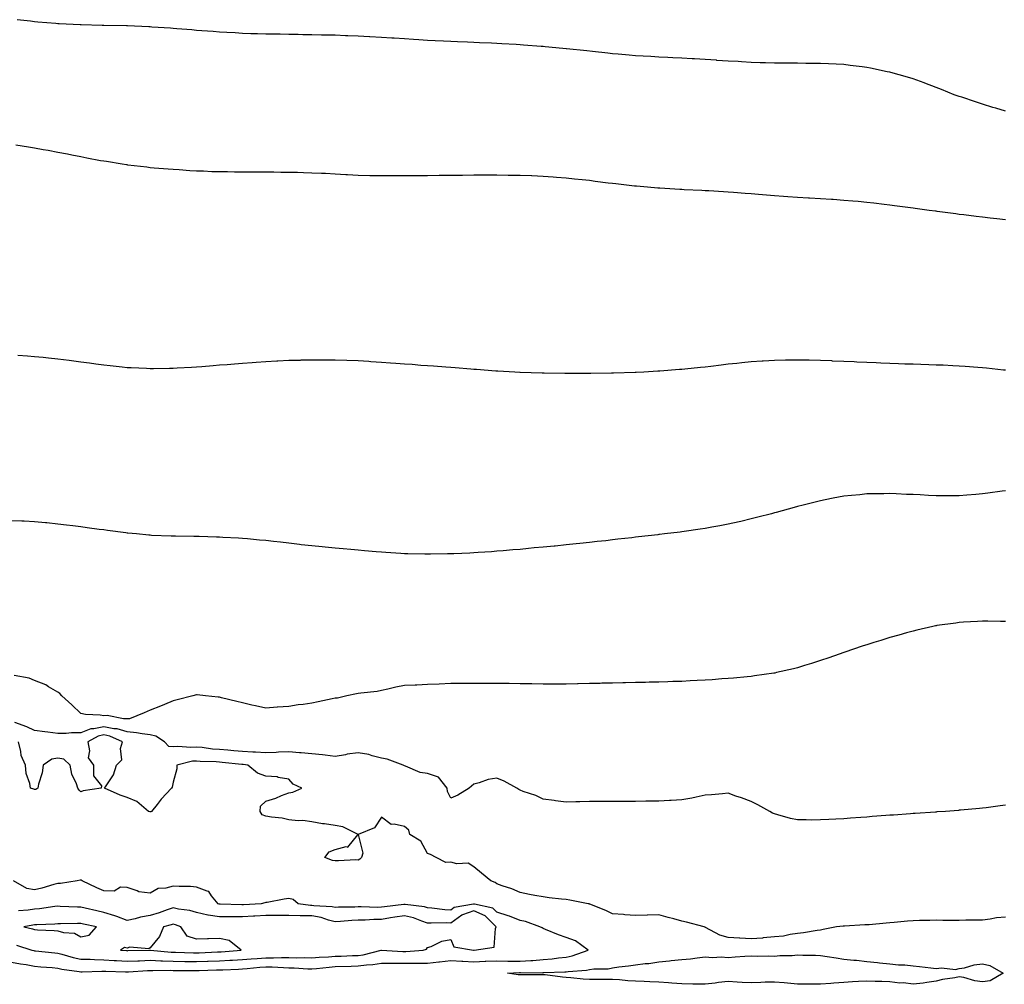
# Model space of a CAD drawing. Units: inches. Extents: x 1000163 to 1002803, y 7239818 to 7242458.
# Drawn here: x 1000532 to 1000958, y 7240327 to 7240744 of the extents above; entities that cross this region are included whole.
import ezdxf

# ---------------------------------------------------------------- set-up
doc = ezdxf.new("R2010")
doc.units = ezdxf.units.IN
doc.header["$MEASUREMENT"] = 0
doc.layers.add('Contour_10007239', color=7, linetype='Continuous', true_color=0xdf1387)

msp = doc.modelspace()

# ---------------------------------------------------------------- linework, layer by layer
at = {"layer": 'Contour_10007239'}
for points in [[(1000958.05, 7240704.78, 3125), (1000953.91, 7240706.06, 3125), (1000952.59, 7240706.46, 3125), (1000948.05, 7240707.91, 3125), (1000945.01, 7240708.88, 3125), (1000939.08, 7240710.89, 3125), (1000938.05, 7240711.24, 3125), (1000937.52, 7240711.39, 3125), (1000935.87, 7240711.92, 3125), (1000930.34, 7240714.21, 3125), (1000928.05, 7240715.14, 3125), (1000923.13, 7240717, 3125), (1000922.89, 7240717.08, 3125), (1000918.05, 7240718.8, 3125), (1000915.67, 7240719.54, 3125), (1000908.4, 7240721.57, 3125), (1000908.05, 7240721.68, 3125), (1000907.84, 7240721.71, 3125), (1000906.89, 7240721.92, 3125), (1000899.6, 7240723.47, 3125), (1000898.05, 7240723.77, 3125), (1000895.96, 7240724.01, 3125), (1000890.78, 7240724.65, 3125), (1000888.05, 7240724.96, 3125), (1000884.85, 7240725.12, 3125), (1000881.44, 7240725.31, 3125), (1000878.05, 7240725.47, 3125), (1000874.48, 7240725.49, 3125), (1000871.63, 7240725.5, 3125), (1000868.05, 7240725.53, 3125), (1000864.42, 7240725.55, 3125), (1000861.7, 7240725.57, 3125), (1000858.05, 7240725.59, 3125), (1000854.24, 7240725.73, 3125), (1000851.94, 7240725.81, 3125), (1000848.05, 7240725.92, 3125), (1000843.79, 7240726.18, 3125), (1000842.4, 7240726.27, 3125), (1000838.05, 7240726.52, 3125), (1000833.15, 7240726.82, 3125), (1000832.96, 7240726.83, 3125), (1000828.05, 7240727.15, 3125), (1000823.55, 7240727.42, 3125), (1000822.49, 7240727.48, 3125), (1000818.05, 7240727.72, 3125), (1000814.07, 7240727.94, 3125), (1000811.94, 7240728.03, 3125), (1000808.05, 7240728.23, 3125), (1000804.56, 7240728.43, 3125), (1000801.34, 7240728.63, 3125), (1000798.05, 7240728.82, 3125), (1000795.2, 7240729.07, 3125), (1000790.51, 7240729.46, 3125), (1000788.05, 7240729.67, 3125), (1000786.04, 7240729.91, 3125), (1000779.37, 7240730.6, 3125), (1000777, 7240730.87, 3125), (1000768.2, 7240731.77, 3125), (1000768.05, 7240731.79, 3125), (1000767.93, 7240731.8, 3125), (1000766.59, 7240731.92, 3125), (1000758.84, 7240732.71, 3125), (1000758.05, 7240732.79, 3125), (1000757.11, 7240732.86, 3125), (1000749.57, 7240733.44, 3125), (1000748.05, 7240733.55, 3125), (1000746.31, 7240733.66, 3125), (1000740.13, 7240734, 3125), (1000738.05, 7240734.11, 3125), (1000735.76, 7240734.21, 3125), (1000730.54, 7240734.41, 3125), (1000728.05, 7240734.52, 3125), (1000725.33, 7240734.64, 3125), (1000720.94, 7240734.81, 3125), (1000718.05, 7240734.93, 3125), (1000714.88, 7240735.09, 3125), (1000711.38, 7240735.25, 3125), (1000708.05, 7240735.46, 3125), (1000704.27, 7240735.7, 3125), (1000701.95, 7240735.82, 3125), (1000698.05, 7240736.06, 3125), (1000693.62, 7240736.35, 3125), (1000692.55, 7240736.42, 3125), (1000688.05, 7240736.72, 3125), (1000683.13, 7240737, 3125), (1000682.96, 7240737.01, 3125), (1000678.05, 7240737.27, 3125), (1000673.57, 7240737.44, 3125), (1000672.48, 7240737.49, 3125), (1000668.05, 7240737.66, 3125), (1000663.87, 7240737.74, 3125), (1000662.2, 7240737.77, 3125), (1000658.05, 7240737.85, 3125), (1000654.05, 7240737.92, 3125), (1000652.03, 7240737.94, 3125), (1000648.05, 7240737.99, 3125), (1000644.21, 7240738.08, 3125), (1000641.89, 7240738.08, 3125), (1000638.05, 7240738.16, 3125), (1000634.44, 7240738.31, 3125), (1000631.62, 7240738.35, 3125), (1000628.05, 7240738.46, 3125), (1000624.8, 7240738.67, 3125), (1000621.17, 7240738.8, 3125), (1000618.05, 7240738.99, 3125), (1000615.37, 7240739.24, 3125), (1000610.43, 7240739.54, 3125), (1000608.05, 7240739.74, 3125), (1000606.08, 7240739.95, 3125), (1000599.54, 7240740.43, 3125), (1000598.05, 7240740.57, 3125), (1000596.81, 7240740.68, 3125), (1000588.77, 7240741.2, 3125), (1000588.05, 7240741.26, 3125), (1000587.42, 7240741.3, 3125), (1000578.29, 7240741.68, 3125), (1000578.05, 7240741.7, 3125), (1000577.84, 7240741.71, 3125), (1000568.07, 7240741.9, 3125), (1000568.03, 7240741.9, 3125), (1000567.22, 7240741.92, 3125), (1000558.26, 7240742.13, 3125), (1000558.05, 7240742.14, 3125), (1000557.82, 7240742.15, 3125), (1000548.74, 7240742.61, 3125), (1000548.05, 7240742.65, 3125), (1000547.24, 7240742.73, 3125), (1000539.5, 7240743.37, 3125), (1000538.05, 7240743.49, 3125), (1000536.25, 7240743.72, 3125), (1000530.54, 7240744.41, 3125)], [(1000958.05, 7240657.77, 3126), (1000954.33, 7240658.2, 3126), (1000951.43, 7240658.54, 3126), (1000948.05, 7240658.93, 3126), (1000945.39, 7240659.26, 3126), (1000940.01, 7240659.96, 3126), (1000938.05, 7240660.2, 3126), (1000936.53, 7240660.4, 3126), (1000928.53, 7240661.44, 3126), (1000928.05, 7240661.5, 3126), (1000927.68, 7240661.55, 3126), (1000925.06, 7240661.92, 3126), (1000918.88, 7240662.75, 3126), (1000918.05, 7240662.86, 3126), (1000916.97, 7240663, 3126), (1000910.03, 7240663.9, 3126), (1000908.05, 7240664.17, 3126), (1000905.5, 7240664.47, 3126), (1000901.12, 7240664.99, 3126), (1000898.05, 7240665.35, 3126), (1000894.28, 7240665.69, 3126), (1000892.02, 7240665.89, 3126), (1000888.05, 7240666.25, 3126), (1000883.42, 7240666.55, 3126), (1000882.73, 7240666.6, 3126), (1000878.05, 7240666.9, 3126), (1000873.31, 7240667.18, 3126), (1000872.76, 7240667.21, 3126), (1000868.05, 7240667.5, 3126), (1000863.92, 7240667.79, 3126), (1000862.06, 7240667.91, 3126), (1000858.05, 7240668.19, 3126), (1000854.61, 7240668.48, 3126), (1000851.22, 7240668.75, 3126), (1000848.05, 7240669.02, 3126), (1000845.36, 7240669.23, 3126), (1000840.35, 7240669.62, 3126), (1000838.05, 7240669.8, 3126), (1000836.06, 7240669.93, 3126), (1000829.66, 7240670.31, 3126), (1000828.05, 7240670.42, 3126), (1000826.61, 7240670.48, 3126), (1000819.1, 7240670.87, 3126), (1000818.05, 7240670.91, 3126), (1000817.1, 7240670.97, 3126), (1000808.49, 7240671.48, 3126), (1000808.05, 7240671.5, 3126), (1000807.66, 7240671.53, 3126), (1000803.16, 7240671.92, 3126), (1000798.46, 7240672.33, 3126), (1000798.05, 7240672.36, 3126), (1000797.55, 7240672.42, 3126), (1000789.48, 7240673.35, 3126), (1000788.05, 7240673.51, 3126), (1000786.22, 7240673.75, 3126), (1000780.57, 7240674.44, 3126), (1000778.05, 7240674.77, 3126), (1000774.85, 7240675.12, 3126), (1000771.59, 7240675.46, 3126), (1000768.05, 7240675.88, 3126), (1000763.77, 7240676.2, 3126), (1000762.42, 7240676.29, 3126), (1000758.05, 7240676.62, 3126), (1000753.18, 7240676.79, 3126), (1000752.93, 7240676.8, 3126), (1000748.05, 7240676.97, 3126), (1000743.16, 7240677.03, 3126), (1000742.93, 7240677.04, 3126), (1000738.05, 7240677.1, 3126), (1000733.24, 7240677.11, 3126), (1000732.86, 7240677.11, 3126), (1000728.05, 7240677.1, 3126), (1000723.2, 7240677.07, 3126), (1000722.9, 7240677.07, 3126), (1000718.05, 7240677.04, 3126), (1000713.11, 7240676.98, 3126), (1000712.99, 7240676.98, 3126), (1000708.05, 7240676.91, 3126), (1000703.12, 7240676.85, 3126), (1000702.98, 7240676.85, 3126), (1000698.05, 7240676.79, 3126), (1000688.05, 7240676.79, 3126), (1000683.05, 7240676.92, 3126), (1000678.05, 7240677.07, 3126), (1000673.44, 7240677.31, 3126), (1000672.63, 7240677.34, 3126), (1000668.05, 7240677.58, 3126), (1000663.93, 7240677.8, 3126), (1000662.09, 7240677.88, 3126), (1000658.05, 7240678.08, 3126), (1000654.31, 7240678.18, 3126), (1000651.71, 7240678.26, 3126), (1000648.05, 7240678.36, 3126), (1000644.5, 7240678.37, 3126), (1000641.57, 7240678.4, 3126), (1000638.05, 7240678.41, 3126), (1000634.52, 7240678.39, 3126), (1000631.55, 7240678.42, 3126), (1000628.05, 7240678.41, 3126), (1000624.57, 7240678.44, 3126), (1000621.44, 7240678.53, 3126), (1000618.05, 7240678.57, 3126), (1000614.79, 7240678.66, 3126), (1000611.13, 7240678.84, 3126), (1000608.05, 7240678.93, 3126), (1000605.21, 7240679.08, 3126), (1000600.57, 7240679.4, 3126), (1000598.05, 7240679.53, 3126), (1000595.83, 7240679.7, 3126), (1000589.73, 7240680.24, 3126), (1000588.05, 7240680.38, 3126), (1000586.67, 7240680.54, 3126), (1000578.45, 7240681.52, 3126), (1000578.05, 7240681.57, 3126), (1000577.75, 7240681.62, 3126), (1000575.89, 7240681.92, 3126), (1000569.12, 7240682.99, 3126), (1000568.05, 7240683.15, 3126), (1000566.56, 7240683.41, 3126), (1000560.7, 7240684.57, 3126), (1000558.05, 7240685.03, 3126), (1000554.18, 7240685.79, 3126), (1000552.32, 7240686.19, 3126), (1000548.05, 7240687, 3126), (1000543.92, 7240687.79, 3126), (1000541.83, 7240688.14, 3126), (1000538.05, 7240688.84, 3126), (1000535.4, 7240689.27, 3126), (1000529.89, 7240690.08, 3126)], [(1000958.05, 7240592.72, 3127), (1000957.14, 7240592.83, 3127), (1000949.77, 7240593.64, 3127), (1000948.05, 7240593.83, 3127), (1000945.99, 7240593.98, 3127), (1000940.53, 7240594.4, 3127), (1000938.05, 7240594.58, 3127), (1000935.29, 7240594.68, 3127), (1000931.01, 7240594.88, 3127), (1000928.05, 7240595.01, 3127), (1000924.87, 7240595.1, 3127), (1000921.38, 7240595.25, 3127), (1000918.05, 7240595.34, 3127), (1000914.52, 7240595.45, 3127), (1000911.7, 7240595.57, 3127), (1000908.05, 7240595.69, 3127), (1000904.11, 7240595.86, 3127), (1000902.1, 7240595.97, 3127), (1000898.05, 7240596.11, 3127), (1000893.67, 7240596.3, 3127), (1000892.5, 7240596.37, 3127), (1000888.05, 7240596.55, 3127), (1000883.24, 7240596.73, 3127), (1000882.88, 7240596.75, 3127), (1000878.05, 7240596.93, 3127), (1000873.17, 7240597.04, 3127), (1000872.92, 7240597.05, 3127), (1000868.05, 7240597.13, 3127), (1000863.18, 7240597.05, 3127), (1000862.92, 7240597.05, 3127), (1000858.05, 7240596.96, 3127), (1000853.26, 7240596.71, 3127), (1000852.79, 7240596.66, 3127), (1000848.05, 7240596.35, 3127), (1000843.99, 7240595.98, 3127), (1000841.83, 7240595.7, 3127), (1000838.05, 7240595.31, 3127), (1000834.99, 7240594.98, 3127), (1000830.5, 7240594.37, 3127), (1000828.05, 7240594.09, 3127), (1000826.06, 7240593.91, 3127), (1000819.31, 7240593.18, 3127), (1000818.05, 7240593.07, 3127), (1000816.97, 7240593, 3127), (1000808.45, 7240592.32, 3127), (1000808.05, 7240592.29, 3127), (1000807.69, 7240592.28, 3127), (1000801.53, 7240591.92, 3127), (1000798.21, 7240591.76, 3127), (1000798.05, 7240591.75, 3127), (1000797.87, 7240591.74, 3127), (1000788.48, 7240591.49, 3127), (1000788.05, 7240591.47, 3127), (1000787.58, 7240591.45, 3127), (1000778.66, 7240591.31, 3127), (1000778.05, 7240591.29, 3127), (1000777.41, 7240591.28, 3127), (1000768.66, 7240591.31, 3127), (1000768.05, 7240591.3, 3127), (1000767.43, 7240591.3, 3127), (1000758.52, 7240591.45, 3127), (1000758.05, 7240591.45, 3127), (1000757.59, 7240591.46, 3127), (1000748.16, 7240591.81, 3127), (1000748.05, 7240591.82, 3127), (1000747.95, 7240591.82, 3127), (1000745.82, 7240591.92, 3127), (1000738.49, 7240592.36, 3127), (1000738.05, 7240592.39, 3127), (1000737.55, 7240592.42, 3127), (1000729.21, 7240593.08, 3127), (1000728.05, 7240593.14, 3127), (1000726.77, 7240593.2, 3127), (1000719.92, 7240593.8, 3127), (1000718.05, 7240593.89, 3127), (1000715.96, 7240594.01, 3127), (1000710.63, 7240594.5, 3127), (1000708.05, 7240594.63, 3127), (1000705.13, 7240594.84, 3127), (1000701.32, 7240595.19, 3127), (1000698.05, 7240595.38, 3127), (1000694.32, 7240595.65, 3127), (1000692, 7240595.87, 3127), (1000688.05, 7240596.14, 3127), (1000683.56, 7240596.41, 3127), (1000682.62, 7240596.49, 3127), (1000678.05, 7240596.77, 3127), (1000673.05, 7240596.92, 3127), (1000668.05, 7240597.09, 3127), (1000663.24, 7240597.11, 3127), (1000662.87, 7240597.1, 3127), (1000658.05, 7240597.13, 3127), (1000653.17, 7240597.04, 3127), (1000652.94, 7240597.03, 3127), (1000648.05, 7240596.9, 3127), (1000643.29, 7240596.68, 3127), (1000642.79, 7240596.66, 3127), (1000638.05, 7240596.42, 3127), (1000633.85, 7240596.12, 3127), (1000632.14, 7240596.01, 3127), (1000628.05, 7240595.72, 3127), (1000624.53, 7240595.44, 3127), (1000621.29, 7240595.16, 3127), (1000618.05, 7240594.88, 3127), (1000615.31, 7240594.66, 3127), (1000610.41, 7240594.28, 3127), (1000608.05, 7240594.1, 3127), (1000605.98, 7240593.99, 3127), (1000599.76, 7240593.63, 3127), (1000598.05, 7240593.54, 3127), (1000596.45, 7240593.52, 3127), (1000589.51, 7240593.38, 3127), (1000588.05, 7240593.37, 3127), (1000586.53, 7240593.44, 3127), (1000579.88, 7240593.75, 3127), (1000578.05, 7240593.84, 3127), (1000575.89, 7240594.08, 3127), (1000570.75, 7240594.62, 3127), (1000568.05, 7240594.89, 3127), (1000564.6, 7240595.37, 3127), (1000561.87, 7240595.74, 3127), (1000558.05, 7240596.26, 3127), (1000553.05, 7240596.92, 3127), (1000548.05, 7240597.56, 3127), (1000544.1, 7240597.97, 3127), (1000541.74, 7240598.23, 3127), (1000538.05, 7240598.62, 3127), (1000534.94, 7240598.81, 3127), (1000530.87, 7240599.1, 3127)], [(1000958.05, 7240540.61, 3128), (1000956.53, 7240540.4, 3128), (1000950.36, 7240539.61, 3128), (1000948.05, 7240539.26, 3128), (1000945.12, 7240538.99, 3128), (1000941.27, 7240538.7, 3128), (1000938.05, 7240538.4, 3128), (1000934.52, 7240538.39, 3128), (1000931.56, 7240538.41, 3128), (1000928.05, 7240538.41, 3128), (1000924.71, 7240538.58, 3128), (1000921.18, 7240538.79, 3128), (1000918.05, 7240538.94, 3128), (1000915.18, 7240539.05, 3128), (1000910.68, 7240539.29, 3128), (1000908.05, 7240539.4, 3128), (1000905.46, 7240539.33, 3128), (1000900.65, 7240539.32, 3128), (1000898.05, 7240539.25, 3128), (1000895.04, 7240538.91, 3128), (1000891.37, 7240538.6, 3128), (1000888.05, 7240538.23, 3128), (1000883.49, 7240537.36, 3128), (1000882.74, 7240537.23, 3128), (1000878.05, 7240536.3, 3128), (1000874.53, 7240535.44, 3128), (1000870.52, 7240534.39, 3128), (1000868.05, 7240533.76, 3128), (1000866.6, 7240533.37, 3128), (1000861.38, 7240531.92, 3128), (1000858.77, 7240531.2, 3128), (1000858.05, 7240530.99, 3128), (1000856.8, 7240530.67, 3128), (1000850.83, 7240529.14, 3128), (1000848.05, 7240528.4, 3128), (1000843.51, 7240527.38, 3128), (1000842.76, 7240527.21, 3128), (1000838.05, 7240526.14, 3128), (1000834.49, 7240525.48, 3128), (1000830.96, 7240524.83, 3128), (1000828.05, 7240524.29, 3128), (1000825.98, 7240523.99, 3128), (1000819.09, 7240522.96, 3128), (1000818.05, 7240522.81, 3128), (1000817.25, 7240522.72, 3128), (1000810.55, 7240521.92, 3128), (1000808.32, 7240521.65, 3128), (1000808.05, 7240521.62, 3128), (1000807.71, 7240521.58, 3128), (1000799.34, 7240520.63, 3128), (1000798.05, 7240520.47, 3128), (1000796.42, 7240520.29, 3128), (1000790.36, 7240519.61, 3128), (1000788.05, 7240519.33, 3128), (1000785.14, 7240519.01, 3128), (1000781.38, 7240518.59, 3128), (1000778.05, 7240518.21, 3128), (1000773.91, 7240517.78, 3128), (1000772.36, 7240517.61, 3128), (1000768.05, 7240517.16, 3128), (1000763.26, 7240516.71, 3128), (1000762.79, 7240516.66, 3128), (1000758.05, 7240516.19, 3128), (1000754.12, 7240515.85, 3128), (1000751.75, 7240515.62, 3128), (1000748.05, 7240515.27, 3128), (1000744.95, 7240515.02, 3128), (1000740.77, 7240514.64, 3128), (1000738.05, 7240514.42, 3128), (1000735.71, 7240514.26, 3128), (1000729.96, 7240513.83, 3128), (1000728.05, 7240513.72, 3128), (1000726.31, 7240513.66, 3128), (1000719.46, 7240513.33, 3128), (1000718.05, 7240513.28, 3128), (1000716.69, 7240513.28, 3128), (1000709.25, 7240513.12, 3128), (1000708.05, 7240513.12, 3128), (1000706.81, 7240513.16, 3128), (1000699.46, 7240513.33, 3128), (1000698.05, 7240513.38, 3128), (1000696.5, 7240513.47, 3128), (1000690, 7240513.87, 3128), (1000688.05, 7240514, 3128), (1000685.78, 7240514.19, 3128), (1000680.76, 7240514.63, 3128), (1000678.05, 7240514.85, 3128), (1000674.82, 7240515.15, 3128), (1000671.6, 7240515.47, 3128), (1000668.05, 7240515.8, 3128), (1000663.76, 7240516.21, 3128), (1000662.47, 7240516.34, 3128), (1000658.05, 7240516.75, 3128), (1000653.41, 7240517.28, 3128), (1000652.6, 7240517.37, 3128), (1000648.05, 7240517.88, 3128), (1000644.43, 7240518.3, 3128), (1000641.34, 7240518.63, 3128), (1000638.05, 7240519.02, 3128), (1000635.41, 7240519.28, 3128), (1000630.21, 7240519.76, 3128), (1000628.05, 7240519.97, 3128), (1000626.2, 7240520.07, 3128), (1000619.51, 7240520.46, 3128), (1000618.05, 7240520.54, 3128), (1000616.69, 7240520.56, 3128), (1000609.19, 7240520.78, 3128), (1000608.05, 7240520.8, 3128), (1000606.93, 7240520.8, 3128), (1000599.03, 7240520.94, 3128), (1000598.05, 7240520.93, 3128), (1000597.08, 7240520.95, 3128), (1000588.66, 7240521.31, 3128), (1000588.05, 7240521.33, 3128), (1000587.51, 7240521.38, 3128), (1000582.17, 7240521.92, 3128), (1000578.42, 7240522.29, 3128), (1000578.05, 7240522.33, 3128), (1000577.58, 7240522.39, 3128), (1000569.57, 7240523.44, 3128), (1000568.05, 7240523.64, 3128), (1000566.06, 7240523.91, 3128), (1000560.76, 7240524.63, 3128), (1000558.05, 7240525, 3128), (1000554.55, 7240525.42, 3128), (1000551.86, 7240525.73, 3128), (1000548.05, 7240526.18, 3128), (1000543.3, 7240526.67, 3128), (1000542.84, 7240526.71, 3128), (1000538.05, 7240527.2, 3128), (1000533.53, 7240527.4, 3128), (1000532.51, 7240527.46, 3128), (1000528.05, 7240527.66, 3128)], [(1000958.05, 7240484.1, 3129), (1000955.9, 7240484.07, 3129), (1000950.35, 7240484.22, 3129), (1000948.05, 7240484.21, 3129), (1000945.93, 7240484.04, 3129), (1000939.85, 7240483.72, 3129), (1000938.05, 7240483.58, 3129), (1000936.59, 7240483.38, 3129), (1000928.39, 7240482.26, 3129), (1000928.05, 7240482.22, 3129), (1000927.8, 7240482.17, 3129), (1000926.59, 7240481.92, 3129), (1000919.69, 7240480.28, 3129), (1000918.05, 7240479.89, 3129), (1000915.23, 7240479.1, 3129), (1000911.84, 7240478.13, 3129), (1000908.05, 7240477.08, 3129), (1000904.12, 7240475.85, 3129), (1000901.05, 7240474.92, 3129), (1000898.05, 7240474, 3129), (1000896.5, 7240473.47, 3129), (1000891.81, 7240471.92, 3129), (1000889.02, 7240470.95, 3129), (1000888.05, 7240470.64, 3129), (1000886.08, 7240469.95, 3129), (1000881.59, 7240468.38, 3129), (1000878.05, 7240467.15, 3129), (1000874.09, 7240465.88, 3129), (1000871.15, 7240465.02, 3129), (1000868.05, 7240464.06, 3129), (1000866.36, 7240463.61, 3129), (1000858.98, 7240461.92, 3129), (1000858.22, 7240461.75, 3129), (1000858.05, 7240461.73, 3129), (1000857.84, 7240461.71, 3129), (1000849.49, 7240460.48, 3129), (1000848.05, 7240460.32, 3129), (1000846.3, 7240460.17, 3129), (1000840.41, 7240459.56, 3129), (1000838.05, 7240459.36, 3129), (1000835.32, 7240459.19, 3129), (1000831.12, 7240458.85, 3129), (1000828.05, 7240458.65, 3129), (1000824.61, 7240458.48, 3129), (1000821.66, 7240458.31, 3129), (1000818.05, 7240458.14, 3129), (1000814.17, 7240458.04, 3129), (1000812.01, 7240457.96, 3129), (1000808.05, 7240457.86, 3129), (1000803.91, 7240457.78, 3129), (1000802.24, 7240457.73, 3129), (1000798.05, 7240457.66, 3129), (1000793.67, 7240457.55, 3129), (1000792.45, 7240457.52, 3129), (1000788.05, 7240457.4, 3129), (1000783.43, 7240457.3, 3129), (1000782.69, 7240457.28, 3129), (1000778.05, 7240457.16, 3129), (1000773.2, 7240457.07, 3129), (1000772.91, 7240457.06, 3129), (1000768.05, 7240456.96, 3129), (1000763.08, 7240456.95, 3129), (1000763.02, 7240456.95, 3129), (1000758.05, 7240456.93, 3129), (1000753.14, 7240457.01, 3129), (1000752.96, 7240457.01, 3129), (1000748.05, 7240457.11, 3129), (1000743.32, 7240457.19, 3129), (1000742.78, 7240457.19, 3129), (1000738.05, 7240457.29, 3129), (1000733.4, 7240457.27, 3129), (1000732.71, 7240457.26, 3129), (1000728.05, 7240457.24, 3129), (1000723.34, 7240457.21, 3129), (1000722.78, 7240457.19, 3129), (1000718.05, 7240457.16, 3129), (1000713.07, 7240456.94, 3129), (1000713.03, 7240456.94, 3129), (1000708.05, 7240456.73, 3129), (1000703.41, 7240456.56, 3129), (1000702.66, 7240456.53, 3129), (1000698.05, 7240456.36, 3129), (1000694.27, 7240455.7, 3129), (1000690.85, 7240454.72, 3129), (1000688.05, 7240454.14, 3129), (1000686.17, 7240453.8, 3129), (1000679.17, 7240453.04, 3129), (1000678.05, 7240452.86, 3129), (1000677.27, 7240452.7, 3129), (1000673.18, 7240451.92, 3129), (1000669.05, 7240450.92, 3129), (1000668.05, 7240450.9, 3129), (1000666.75, 7240450.62, 3129), (1000660.68, 7240449.29, 3129), (1000658.05, 7240448.74, 3129), (1000654.3, 7240448.17, 3129), (1000652.02, 7240447.95, 3129), (1000648.05, 7240447.27, 3129), (1000643.08, 7240446.95, 3129), (1000643.02, 7240446.95, 3129), (1000638.05, 7240446.53, 3129), (1000633.68, 7240447.55, 3129), (1000632.06, 7240447.91, 3129), (1000628.05, 7240448.83, 3129), (1000625.56, 7240449.43, 3129), (1000618.92, 7240451.05, 3129), (1000618.05, 7240451.27, 3129), (1000617.49, 7240451.36, 3129), (1000611.92, 7240451.92, 3129), (1000608.42, 7240452.29, 3129), (1000608.05, 7240452.33, 3129), (1000606.55, 7240451.92, 3129), (1000599.77, 7240450.2, 3129), (1000598.05, 7240449.68, 3129), (1000594.27, 7240448.14, 3129), (1000592.53, 7240447.44, 3129), (1000588.05, 7240445.62, 3129), (1000585.42, 7240444.55, 3129), (1000579.06, 7240441.92, 3129), (1000578.09, 7240441.88, 3129), (1000578.05, 7240441.88, 3129), (1000578.02, 7240441.89, 3129), (1000576.48, 7240441.92, 3129), (1000569.47, 7240443.34, 3129), (1000568.05, 7240443.29, 3129), (1000566.42, 7240443.55, 3129), (1000560.01, 7240443.88, 3129), (1000558.05, 7240444.26, 3129), (1000554.19, 7240448.06, 3129), (1000549.9, 7240451.92, 3129), (1000549.04, 7240452.91, 3129), (1000548.05, 7240453.47, 3129), (1000544.13, 7240455.84, 3129), (1000542.85, 7240456.72, 3129), (1000538.05, 7240458.57, 3129), (1000535.72, 7240459.59, 3129), (1000529.23, 7240460.74, 3129)], [(1000958.05, 7240404.52, 3130), (1000955.72, 7240404.25, 3130), (1000949.59, 7240403.46, 3130), (1000948.05, 7240403.29, 3130), (1000946.8, 7240403.17, 3130), (1000938.55, 7240402.42, 3130), (1000938.05, 7240402.37, 3130), (1000937.63, 7240402.34, 3130), (1000932.09, 7240401.92, 3130), (1000928.32, 7240401.65, 3130), (1000928.05, 7240401.63, 3130), (1000927.73, 7240401.6, 3130), (1000918.97, 7240401, 3130), (1000918.05, 7240400.93, 3130), (1000916.99, 7240400.86, 3130), (1000909.64, 7240400.33, 3130), (1000908.05, 7240400.21, 3130), (1000906.2, 7240400.07, 3130), (1000900.34, 7240399.63, 3130), (1000898.05, 7240399.46, 3130), (1000895.39, 7240399.26, 3130), (1000891.02, 7240398.95, 3130), (1000888.05, 7240398.73, 3130), (1000884.66, 7240398.53, 3130), (1000881.57, 7240398.4, 3130), (1000878.05, 7240398.18, 3130), (1000874.26, 7240398.13, 3130), (1000871.74, 7240398.23, 3130), (1000868.05, 7240398.18, 3130), (1000864.99, 7240398.86, 3130), (1000859.56, 7240400.41, 3130), (1000858.05, 7240400.79, 3130), (1000857.3, 7240401.17, 3130), (1000856.15, 7240401.92, 3130), (1000850.92, 7240404.79, 3130), (1000848.05, 7240406.13, 3130), (1000843.88, 7240407.75, 3130), (1000841.43, 7240408.54, 3130), (1000838.05, 7240409.73, 3130), (1000835.67, 7240409.54, 3130), (1000830.85, 7240409.12, 3130), (1000828.05, 7240408.88, 3130), (1000824.22, 7240408.09, 3130), (1000822.35, 7240407.62, 3130), (1000818.05, 7240406.84, 3130), (1000813.38, 7240406.59, 3130), (1000812.7, 7240406.57, 3130), (1000808.05, 7240406.31, 3130), (1000803.7, 7240406.27, 3130), (1000802.41, 7240406.28, 3130), (1000798.05, 7240406.23, 3130), (1000793.79, 7240406.18, 3130), (1000792.32, 7240406.19, 3130), (1000788.05, 7240406.15, 3130), (1000783.84, 7240406.13, 3130), (1000782.28, 7240406.15, 3130), (1000778.05, 7240406.12, 3130), (1000773.92, 7240406.05, 3130), (1000772.15, 7240406.02, 3130), (1000768.05, 7240405.95, 3130), (1000763.44, 7240406.53, 3130), (1000762.78, 7240406.65, 3130), (1000758.05, 7240407.16, 3130), (1000754.84, 7240408.71, 3130), (1000749.41, 7240410.56, 3130), (1000748.05, 7240411.1, 3130), (1000747.47, 7240411.34, 3130), (1000746.66, 7240411.92, 3130), (1000741.16, 7240415.03, 3130), (1000738.05, 7240416.32, 3130), (1000734.24, 7240415.73, 3130), (1000730.32, 7240414.19, 3130), (1000728.05, 7240413.65, 3130), (1000727.09, 7240412.88, 3130), (1000725.98, 7240411.92, 3130), (1000721.08, 7240408.89, 3130), (1000718.05, 7240407.55, 3130), (1000716.6, 7240410.47, 3130), (1000716.51, 7240411.92, 3130), (1000712.81, 7240416.68, 3130), (1000708.05, 7240418.28, 3130), (1000704.88, 7240418.75, 3130), (1000698.44, 7240421.53, 3130), (1000698.05, 7240421.63, 3130), (1000697.84, 7240421.71, 3130), (1000697.49, 7240421.92, 3130), (1000690.61, 7240424.48, 3130), (1000688.05, 7240424.99, 3130), (1000684.03, 7240425.94, 3130), (1000682.59, 7240426.46, 3130), (1000678.05, 7240427.25, 3130), (1000673.33, 7240426.64, 3130), (1000672.55, 7240426.42, 3130), (1000668.05, 7240425.66, 3130), (1000663.8, 7240426.17, 3130), (1000662.54, 7240426.41, 3130), (1000658.05, 7240426.86, 3130), (1000653.38, 7240427.25, 3130), (1000652.7, 7240427.27, 3130), (1000648.05, 7240427.63, 3130), (1000643.58, 7240427.45, 3130), (1000642.55, 7240427.42, 3130), (1000638.05, 7240427.22, 3130), (1000633.67, 7240427.54, 3130), (1000632.42, 7240427.55, 3130), (1000628.05, 7240427.83, 3130), (1000624.29, 7240428.16, 3130), (1000621.62, 7240428.35, 3130), (1000618.05, 7240428.65, 3130), (1000615.01, 7240428.88, 3130), (1000610.5, 7240429.47, 3130), (1000608.05, 7240429.68, 3130), (1000605.65, 7240429.52, 3130), (1000600.01, 7240429.96, 3130), (1000598.05, 7240429.77, 3130), (1000596.14, 7240430.01, 3130), (1000594.22, 7240431.92, 3130), (1000590.56, 7240434.43, 3130), (1000588.05, 7240435, 3130), (1000584.59, 7240435.38, 3130), (1000582.07, 7240435.94, 3130), (1000578.05, 7240436.29, 3130), (1000573.77, 7240437.64, 3130), (1000572.31, 7240437.66, 3130), (1000568.05, 7240438.51, 3130), (1000563.69, 7240437.56, 3130), (1000562.4, 7240437.57, 3130), (1000558.05, 7240435.88, 3130), (1000554.06, 7240435.91, 3130), (1000551.76, 7240435.63, 3130), (1000548.05, 7240435.65, 3130), (1000543.77, 7240436.2, 3130), (1000542.46, 7240436.33, 3130), (1000538.05, 7240436.93, 3130), (1000534.64, 7240438.51, 3130), (1000529.55, 7240440.42, 3130)], [(1000958.05, 7240356.19, 3131), (1000954.15, 7240355.82, 3131), (1000951.41, 7240355.28, 3131), (1000948.05, 7240354.9, 3131), (1000945.2, 7240354.77, 3131), (1000940.92, 7240354.79, 3131), (1000938.05, 7240354.66, 3131), (1000935.26, 7240354.71, 3131), (1000930.85, 7240354.72, 3131), (1000928.05, 7240354.77, 3131), (1000925.29, 7240354.68, 3131), (1000920.77, 7240354.64, 3131), (1000918.05, 7240354.57, 3131), (1000915.57, 7240354.4, 3131), (1000909.93, 7240353.8, 3131), (1000908.05, 7240353.67, 3131), (1000906.41, 7240353.56, 3131), (1000898.99, 7240352.86, 3131), (1000898.05, 7240352.79, 3131), (1000897.22, 7240352.75, 3131), (1000888.34, 7240352.21, 3131), (1000888.05, 7240352.2, 3131), (1000887.79, 7240352.18, 3131), (1000884.92, 7240351.92, 3131), (1000879.11, 7240350.86, 3131), (1000878.05, 7240350.52, 3131), (1000876.52, 7240350.39, 3131), (1000870.65, 7240349.32, 3131), (1000868.05, 7240349.12, 3131), (1000864.81, 7240348.68, 3131), (1000861.99, 7240347.98, 3131), (1000858.05, 7240347.57, 3131), (1000853.26, 7240347.13, 3131), (1000852.9, 7240347.07, 3131), (1000848.05, 7240346.7, 3131), (1000843.18, 7240347.05, 3131), (1000842.91, 7240347.06, 3131), (1000838.05, 7240347.39, 3131), (1000834.51, 7240348.38, 3131), (1000828.32, 7240351.65, 3131), (1000828.05, 7240351.76, 3131), (1000827.94, 7240351.81, 3131), (1000827.75, 7240351.92, 3131), (1000820.04, 7240353.91, 3131), (1000818.05, 7240354.42, 3131), (1000814.61, 7240355.36, 3131), (1000812.16, 7240356.03, 3131), (1000808.05, 7240357.16, 3131), (1000803.11, 7240356.98, 3131), (1000803, 7240356.97, 3131), (1000798.05, 7240356.81, 3131), (1000793.32, 7240357.19, 3131), (1000792.75, 7240357.22, 3131), (1000788.05, 7240357.57, 3131), (1000785.15, 7240359.02, 3131), (1000778.21, 7240361.76, 3131), (1000778.05, 7240361.83, 3131), (1000777.97, 7240361.84, 3131), (1000777.57, 7240361.92, 3131), (1000769.56, 7240363.43, 3131), (1000768.05, 7240363.71, 3131), (1000765.98, 7240363.99, 3131), (1000760.62, 7240364.49, 3131), (1000758.05, 7240364.86, 3131), (1000754.4, 7240365.57, 3131), (1000752.1, 7240365.97, 3131), (1000748.05, 7240366.79, 3131), (1000744.55, 7240368.42, 3131), (1000740.24, 7240369.73, 3131), (1000738.05, 7240370.54, 3131), (1000737.25, 7240371.12, 3131), (1000735.43, 7240371.92, 3131), (1000731.35, 7240375.22, 3131), (1000728.05, 7240377.97, 3131), (1000725.64, 7240379.51, 3131), (1000720.71, 7240379.26, 3131), (1000718.05, 7240379.96, 3131), (1000715.88, 7240379.75, 3131), (1000711.69, 7240381.92, 3131), (1000709.38, 7240383.25, 3131), (1000708.05, 7240383.62, 3131), (1000705.12, 7240388.99, 3131), (1000700.42, 7240391.92, 3131), (1000699.88, 7240393.75, 3131), (1000698.05, 7240395.43, 3131), (1000693.55, 7240396.42, 3131), (1000692.3, 7240396.17, 3131), (1000688.05, 7240399.38, 3131), (1000685.12, 7240394.85, 3131), (1000678.08, 7240391.92, 3131), (1000678.06, 7240391.91, 3131), (1000680.02, 7240383.89, 3131), (1000679.51, 7240381.92, 3131), (1000678.8, 7240381.17, 3131), (1000678.05, 7240380.8, 3131), (1000677.06, 7240380.93, 3131), (1000669.53, 7240380.44, 3131), (1000668.05, 7240380.57, 3131), (1000666.85, 7240380.72, 3131), (1000663.61, 7240381.92, 3131), (1000665.51, 7240384.46, 3131), (1000668.05, 7240385.46, 3131), (1000672.79, 7240386.66, 3131), (1000673.49, 7240386.48, 3131), (1000677.87, 7240391.74, 3131), (1000678.04, 7240391.92, 3131), (1000671.4, 7240395.27, 3131), (1000668.05, 7240395.83, 3131), (1000663.48, 7240396.49, 3131), (1000662.61, 7240396.48, 3131), (1000658.05, 7240397.41, 3131), (1000654.06, 7240397.93, 3131), (1000652.12, 7240397.85, 3131), (1000648.05, 7240398.24, 3131), (1000645.09, 7240398.96, 3131), (1000640.55, 7240399.42, 3131), (1000638.05, 7240399.9, 3131), (1000636.56, 7240400.43, 3131), (1000635.62, 7240401.92, 3131), (1000635.81, 7240404.16, 3131), (1000638.05, 7240406.27, 3131), (1000642.39, 7240407.58, 3131), (1000644.87, 7240408.74, 3131), (1000648.05, 7240409.97, 3131), (1000649.77, 7240410.2, 3131), (1000653.62, 7240411.92, 3131), (1000649.86, 7240413.73, 3131), (1000648.05, 7240415.77, 3131), (1000643.36, 7240416.61, 3131), (1000642.96, 7240416.83, 3131), (1000638.05, 7240417.14, 3131), (1000634.51, 7240418.38, 3131), (1000630.29, 7240421.92, 3131), (1000628.29, 7240422.16, 3131), (1000628.05, 7240422.18, 3131), (1000627.76, 7240422.21, 3131), (1000619.24, 7240423.11, 3131), (1000618.05, 7240423.21, 3131), (1000616.65, 7240423.32, 3131), (1000609.67, 7240423.54, 3131), (1000608.05, 7240423.68, 3131), (1000606.41, 7240423.56, 3131), (1000599.52, 7240421.92, 3131), (1000599.59, 7240420.38, 3131), (1000598.05, 7240414.55, 3131), (1000597.57, 7240412.4, 3131), (1000597.29, 7240411.92, 3131), (1000592.79, 7240407.18, 3131), (1000591.04, 7240404.91, 3131), (1000588.68, 7240401.92, 3131), (1000588.32, 7240401.65, 3131), (1000588.05, 7240401.72, 3131), (1000587.85, 7240401.72, 3131), (1000587.34, 7240401.92, 3131), (1000582.32, 7240406.19, 3131), (1000578.05, 7240407.89, 3131), (1000575.06, 7240408.93, 3131), (1000568.32, 7240411.92, 3131), (1000568.67, 7240412.54, 3131), (1000572.26, 7240417.71, 3131), (1000573.5, 7240421.92, 3131), (1000575.78, 7240424.19, 3131), (1000575.22, 7240429.09, 3131), (1000576.03, 7240431.92, 3131), (1000570.61, 7240434.48, 3131), (1000568.05, 7240434.99, 3131), (1000565.53, 7240434.44, 3131), (1000561.04, 7240431.92, 3131), (1000561.86, 7240428.11, 3131), (1000561.21, 7240425.08, 3131), (1000563.5, 7240421.92, 3131), (1000563.47, 7240417.34, 3131), (1000566.96, 7240413.01, 3131), (1000566.92, 7240411.92, 3131), (1000559.13, 7240410.84, 3131), (1000558.05, 7240410.34, 3131), (1000557.27, 7240411.14, 3131), (1000556.76, 7240411.92, 3131), (1000556.19, 7240413.78, 3131), (1000554.17, 7240418.04, 3131), (1000553.45, 7240421.92, 3131), (1000550.64, 7240424.51, 3131), (1000548.05, 7240424.96, 3131), (1000545.45, 7240424.52, 3131), (1000541.84, 7240421.92, 3131), (1000541.39, 7240418.58, 3131), (1000539.79, 7240413.66, 3131), (1000539.47, 7240411.92, 3131), (1000538.62, 7240411.35, 3131), (1000538.05, 7240411.36, 3131), (1000537.67, 7240411.54, 3131), (1000536.3, 7240411.92, 3131), (1000536, 7240413.97, 3131), (1000534.43, 7240418.3, 3131), (1000534.1, 7240421.92, 3131), (1000532.27, 7240426.14, 3131), (1000532.14, 7240427.83, 3131), (1000531.08, 7240431.92, 3131)], [(1000528.05, 7240336.73, 3132), (1000532.03, 7240335.9, 3132), (1000534.36, 7240335.61, 3132), (1000538.05, 7240334.95, 3132), (1000540.82, 7240334.69, 3132), (1000545.62, 7240334.35, 3132), (1000548.05, 7240334.14, 3132), (1000549.83, 7240333.7, 3132), (1000557.35, 7240332.62, 3132), (1000558.05, 7240332.48, 3132), (1000558.6, 7240332.47, 3132), (1000567.19, 7240332.78, 3132), (1000568.05, 7240332.77, 3132), (1000568.85, 7240332.72, 3132), (1000577.44, 7240332.53, 3132), (1000578.05, 7240332.49, 3132), (1000578.64, 7240332.51, 3132), (1000586.91, 7240333.06, 3132), (1000588.05, 7240333.11, 3132), (1000589.19, 7240333.06, 3132), (1000596.8, 7240333.17, 3132), (1000598.05, 7240333.12, 3132), (1000599.23, 7240333.1, 3132), (1000606.88, 7240333.09, 3132), (1000608.05, 7240333.07, 3132), (1000609.24, 7240333.11, 3132), (1000616.68, 7240333.29, 3132), (1000618.05, 7240333.34, 3132), (1000619.55, 7240333.42, 3132), (1000626.29, 7240333.68, 3132), (1000628.05, 7240333.79, 3132), (1000630.06, 7240333.93, 3132), (1000635.49, 7240334.48, 3132), (1000638.05, 7240334.65, 3132), (1000640.76, 7240334.63, 3132), (1000645.66, 7240334.31, 3132), (1000648.05, 7240334.28, 3132), (1000650.36, 7240334.23, 3132), (1000656.19, 7240333.78, 3132), (1000658.05, 7240333.73, 3132), (1000660.02, 7240333.89, 3132), (1000665.43, 7240334.54, 3132), (1000668.05, 7240334.74, 3132), (1000674.97, 7240335, 3132), (1000678.05, 7240335.1, 3132), (1000681.69, 7240335.56, 3132), (1000684.36, 7240335.61, 3132), (1000688.05, 7240336.2, 3132), (1000692.3, 7240336.17, 3132), (1000693.71, 7240336.26, 3132), (1000698.05, 7240336.24, 3132), (1000702.42, 7240336.29, 3132), (1000703.77, 7240336.2, 3132), (1000708.05, 7240336.26, 3132), (1000712.93, 7240336.8, 3132), (1000713.14, 7240336.83, 3132), (1000718.05, 7240337.39, 3132), (1000722.83, 7240337.14, 3132), (1000723.23, 7240337.1, 3132), (1000728.05, 7240336.88, 3132), (1000732.91, 7240337.06, 3132), (1000733.22, 7240337.09, 3132), (1000738.05, 7240337.28, 3132), (1000742.8, 7240337.17, 3132), (1000743.26, 7240337.13, 3132), (1000748.05, 7240337.05, 3132), (1000752.65, 7240337.32, 3132), (1000753.58, 7240337.45, 3132), (1000758.05, 7240337.75, 3132), (1000761.88, 7240338.09, 3132), (1000764.65, 7240338.52, 3132), (1000768.05, 7240338.87, 3132), (1000770.63, 7240339.34, 3132), (1000777.55, 7240341.92, 3132), (1000772.08, 7240345.95, 3132), (1000768.05, 7240347.38, 3132), (1000764.67, 7240348.54, 3132), (1000759.1, 7240350.87, 3132), (1000758.05, 7240351.28, 3132), (1000757.58, 7240351.45, 3132), (1000756.61, 7240351.92, 3132), (1000750.38, 7240354.25, 3132), (1000748.05, 7240354.71, 3132), (1000743.44, 7240356.53, 3132), (1000742.91, 7240356.78, 3132), (1000738.05, 7240358.23, 3132), (1000736.21, 7240360.08, 3132), (1000728.27, 7240361.7, 3132), (1000728.05, 7240361.79, 3132), (1000727.85, 7240361.72, 3132), (1000719.61, 7240360.36, 3132), (1000718.05, 7240359.23, 3132), (1000715.48, 7240359.35, 3132), (1000709.95, 7240360.02, 3132), (1000708.05, 7240360.11, 3132), (1000706.67, 7240360.54, 3132), (1000698.36, 7240361.61, 3132), (1000698.05, 7240361.68, 3132), (1000697.77, 7240361.64, 3132), (1000689.38, 7240360.59, 3132), (1000688.05, 7240360.39, 3132), (1000686.49, 7240360.36, 3132), (1000679.38, 7240360.59, 3132), (1000678.05, 7240360.57, 3132), (1000676.63, 7240360.5, 3132), (1000669.56, 7240360.41, 3132), (1000668.05, 7240360.33, 3132), (1000666.77, 7240360.64, 3132), (1000658.91, 7240361.06, 3132), (1000658.05, 7240361.21, 3132), (1000657.36, 7240361.23, 3132), (1000652.09, 7240361.92, 3132), (1000649.94, 7240363.81, 3132), (1000648.05, 7240364.21, 3132), (1000646.01, 7240363.96, 3132), (1000638.62, 7240362.49, 3132), (1000638.05, 7240362.41, 3132), (1000637.65, 7240362.32, 3132), (1000636.12, 7240361.92, 3132), (1000628.45, 7240361.52, 3132), (1000628.05, 7240361.5, 3132), (1000627.63, 7240361.5, 3132), (1000618.28, 7240361.69, 3132), (1000618.05, 7240361.69, 3132), (1000617.84, 7240361.71, 3132), (1000617.41, 7240361.92, 3132), (1000614.65, 7240365.32, 3132), (1000613.41, 7240367.28, 3132), (1000612.65, 7240367.32, 3132), (1000608.05, 7240369.18, 3132), (1000605.52, 7240369.39, 3132), (1000600.54, 7240369.43, 3132), (1000598.05, 7240369.61, 3132), (1000594.8, 7240368.67, 3132), (1000591.49, 7240368.48, 3132), (1000588.05, 7240366.52, 3132), (1000583.18, 7240367.05, 3132), (1000582.44, 7240367.53, 3132), (1000578.05, 7240368.91, 3132), (1000575.29, 7240369.16, 3132), (1000572.54, 7240367.43, 3132), (1000568.05, 7240367.51, 3132), (1000564.94, 7240368.81, 3132), (1000558.6, 7240371.92, 3132), (1000558.26, 7240372.13, 3132), (1000558.05, 7240372.2, 3132), (1000557.8, 7240372.17, 3132), (1000556.54, 7240371.92, 3132), (1000549.24, 7240370.73, 3132), (1000548.05, 7240370.69, 3132), (1000546.37, 7240370.24, 3132), (1000541.26, 7240368.71, 3132), (1000538.05, 7240367.94, 3132), (1000534.65, 7240368.52, 3132), (1000528.9, 7240371.92, 3132)], [(1000530.2, 7240344.07, 3133), (1000536.82, 7240341.92, 3133), (1000537.8, 7240341.67, 3133), (1000538.05, 7240341.62, 3133), (1000538.38, 7240341.59, 3133), (1000546.85, 7240340.72, 3133), (1000548.05, 7240340.61, 3133), (1000549.79, 7240340.18, 3133), (1000554.78, 7240338.65, 3133), (1000558.05, 7240337.96, 3133), (1000562.06, 7240337.91, 3133), (1000563.92, 7240337.79, 3133), (1000568.05, 7240337.73, 3133), (1000572.53, 7240337.44, 3133), (1000573.47, 7240337.34, 3133), (1000578.05, 7240337.06, 3133), (1000582.71, 7240337.26, 3133), (1000583.4, 7240337.27, 3133), (1000588.05, 7240337.46, 3133), (1000592.7, 7240337.27, 3133), (1000593.34, 7240337.21, 3133), (1000598.05, 7240337.03, 3133), (1000603.01, 7240336.96, 3133), (1000603.09, 7240336.96, 3133), (1000608.05, 7240336.89, 3133), (1000612.91, 7240337.06, 3133), (1000613.2, 7240337.07, 3133), (1000618.05, 7240337.23, 3133), (1000622.47, 7240337.5, 3133), (1000623.73, 7240337.6, 3133), (1000628.05, 7240337.88, 3133), (1000631.81, 7240338.16, 3133), (1000634.4, 7240338.27, 3133), (1000638.05, 7240338.52, 3133), (1000641.47, 7240338.5, 3133), (1000644.79, 7240338.66, 3133), (1000648.05, 7240338.63, 3133), (1000651.42, 7240338.55, 3133), (1000654.77, 7240338.64, 3133), (1000658.05, 7240338.54, 3133), (1000661.16, 7240338.81, 3133), (1000665.13, 7240339, 3133), (1000668.05, 7240339.23, 3133), (1000670.64, 7240339.33, 3133), (1000675.62, 7240339.49, 3133), (1000678.05, 7240339.58, 3133), (1000680.14, 7240339.83, 3133), (1000688.01, 7240341.88, 3133), (1000688.05, 7240341.89, 3133), (1000688.08, 7240341.89, 3133), (1000697.39, 7240341.26, 3133), (1000698.05, 7240341.25, 3133), (1000698.71, 7240341.26, 3133), (1000706.14, 7240341.92, 3133), (1000707.62, 7240342.35, 3133), (1000708.05, 7240343.01, 3133), (1000709.6, 7240343.47, 3133), (1000714.19, 7240345.78, 3133), (1000718.05, 7240346.41, 3133), (1000719.46, 7240343.33, 3133), (1000727.97, 7240341.92, 3133), (1000728.05, 7240341.91, 3133), (1000728.17, 7240341.92, 3133), (1000736.87, 7240343.1, 3133), (1000737.39, 7240351.26, 3133), (1000737.72, 7240351.92, 3133), (1000732.9, 7240356.77, 3133), (1000728.05, 7240358.86, 3133), (1000723.22, 7240357.09, 3133), (1000722.93, 7240357.04, 3133), (1000718.05, 7240353.57, 3133), (1000716.32, 7240353.65, 3133), (1000709.65, 7240353.52, 3133), (1000708.05, 7240353.61, 3133), (1000705.6, 7240354.37, 3133), (1000701.99, 7240355.86, 3133), (1000698.05, 7240356.77, 3133), (1000693.82, 7240356.15, 3133), (1000691.94, 7240355.81, 3133), (1000688.05, 7240355.19, 3133), (1000684.83, 7240355.14, 3133), (1000681.01, 7240354.88, 3133), (1000678.05, 7240354.82, 3133), (1000675.29, 7240354.68, 3133), (1000670.37, 7240354.24, 3133), (1000668.05, 7240354.12, 3133), (1000665.13, 7240354.84, 3133), (1000662.07, 7240355.94, 3133), (1000658.05, 7240356.67, 3133), (1000653.19, 7240356.78, 3133), (1000652.89, 7240356.76, 3133), (1000648.05, 7240356.91, 3133), (1000638.05, 7240356.91, 3133), (1000633.34, 7240356.63, 3133), (1000632.71, 7240356.58, 3133), (1000628.05, 7240356.3, 3133), (1000623.68, 7240356.29, 3133), (1000622.4, 7240356.27, 3133), (1000618.05, 7240356.26, 3133), (1000613.07, 7240356.94, 3133), (1000613.01, 7240356.96, 3133), (1000608.05, 7240358.17, 3133), (1000605.21, 7240359.08, 3133), (1000600.35, 7240359.62, 3133), (1000598.05, 7240360.15, 3133), (1000595.42, 7240359.29, 3133), (1000591.92, 7240358.05, 3133), (1000588.05, 7240356.89, 3133), (1000583.81, 7240356.16, 3133), (1000581.61, 7240355.48, 3133), (1000578.05, 7240354.7, 3133), (1000573.6, 7240356.37, 3133), (1000572.83, 7240356.7, 3133), (1000568.05, 7240358.22, 3133), (1000565, 7240358.87, 3133), (1000559.99, 7240359.98, 3133), (1000558.05, 7240360.4, 3133), (1000556.55, 7240360.42, 3133), (1000549.15, 7240360.82, 3133), (1000548.05, 7240360.84, 3133), (1000546.85, 7240360.72, 3133), (1000540.24, 7240359.73, 3133), (1000538.05, 7240359.55, 3133), (1000535.34, 7240359.21, 3133), (1000531.08, 7240358.89, 3133)]]:
    msp.add_polyline3d(points, dxfattribs=at)
for points in [[(1000558.05, 7240347.62, 3134), (1000561.66, 7240348.31, 3134), (1000564.9, 7240351.92, 3134), (1000559.26, 7240353.13, 3134), (1000558.05, 7240353.39, 3134), (1000556.56, 7240353.41, 3134), (1000549.32, 7240353.19, 3134), (1000548.05, 7240353.21, 3134), (1000546.87, 7240353.1, 3134), (1000538.98, 7240352.85, 3134), (1000538.05, 7240352.77, 3134), (1000537.29, 7240352.68, 3134), (1000533.39, 7240351.92, 3134), (1000537.15, 7240351.02, 3134), (1000538.05, 7240350.76, 3134), (1000539.34, 7240350.63, 3134), (1000546.47, 7240350.34, 3134), (1000548.05, 7240350.17, 3134), (1000550.51, 7240349.46, 3134), (1000555.32, 7240349.19, 3134)], [(1000618.05, 7240341.13, 3134), (1000618.79, 7240341.18, 3134), (1000627.43, 7240341.92, 3134), (1000622.18, 7240346.05, 3134), (1000618.05, 7240346.95, 3134), (1000613.27, 7240346.7, 3134), (1000612.9, 7240346.77, 3134), (1000608.05, 7240346.62, 3134), (1000604.09, 7240347.96, 3134), (1000601.25, 7240351.92, 3134), (1000599.02, 7240352.89, 3134), (1000598.05, 7240353.1, 3134), (1000597.15, 7240352.82, 3134), (1000593.89, 7240351.92, 3134), (1000592.15, 7240347.82, 3134), (1000588.05, 7240342.87, 3134), (1000587.5, 7240342.47, 3134), (1000579.23, 7240343.1, 3134), (1000578.05, 7240342.79, 3134), (1000576.92, 7240343.05, 3134), (1000575.19, 7240341.92, 3134), (1000577.78, 7240341.65, 3134), (1000578.05, 7240341.64, 3134), (1000578.32, 7240341.65, 3134), (1000587.93, 7240341.8, 3134), (1000588.05, 7240341.81, 3134), (1000588.17, 7240341.8, 3134), (1000597.11, 7240340.98, 3134), (1000598.05, 7240340.94, 3134), (1000599.04, 7240340.93, 3134), (1000606.86, 7240340.73, 3134), (1000608.05, 7240340.72, 3134), (1000609.21, 7240340.76, 3134), (1000617.23, 7240341.1, 3134)], [(1000948.05, 7240328.21, 3131), (1000944.75, 7240328.62, 3131), (1000939.96, 7240330.01, 3131), (1000938.05, 7240330.33, 3131), (1000936.05, 7240329.92, 3131), (1000930.83, 7240329.14, 3131), (1000928.05, 7240328.47, 3131), (1000924.06, 7240327.93, 3131), (1000922.34, 7240327.63, 3131), (1000918.05, 7240327.09, 3131), (1000913.85, 7240327.72, 3131), (1000912.32, 7240327.65, 3131), (1000908.05, 7240328.11, 3131), (1000904.49, 7240328.36, 3131), (1000901.71, 7240328.26, 3131), (1000898.05, 7240328.47, 3131), (1000894.4, 7240328.27, 3131), (1000891.87, 7240328.1, 3131), (1000888.05, 7240327.9, 3131), (1000883.72, 7240327.59, 3131), (1000882.52, 7240327.45, 3131), (1000878.05, 7240327.17, 3131), (1000873.34, 7240327.21, 3131), (1000872.81, 7240327.16, 3131), (1000868.05, 7240327.19, 3131), (1000863.66, 7240327.53, 3131), (1000862.26, 7240327.71, 3131), (1000858.05, 7240328.07, 3131), (1000854.09, 7240327.96, 3131), (1000852.13, 7240327.84, 3131), (1000848.05, 7240327.73, 3131), (1000844.05, 7240327.92, 3131), (1000841.89, 7240328.08, 3131), (1000838.05, 7240328.27, 3131), (1000833.93, 7240327.8, 3131), (1000832.4, 7240327.57, 3131), (1000828.05, 7240327.12, 3131), (1000823.3, 7240327.17, 3131), (1000822.77, 7240327.2, 3131), (1000818.05, 7240327.27, 3131), (1000813.68, 7240327.55, 3131), (1000812.3, 7240327.67, 3131), (1000808.05, 7240327.96, 3131), (1000804.23, 7240328.1, 3131), (1000801.71, 7240328.26, 3131), (1000798.05, 7240328.4, 3131), (1000794.7, 7240328.57, 3131), (1000791.01, 7240328.96, 3131), (1000788.05, 7240329.13, 3131), (1000785.24, 7240329.11, 3131), (1000780.82, 7240329.15, 3131), (1000778.05, 7240329.13, 3131), (1000775.38, 7240329.25, 3131), (1000770.01, 7240329.96, 3131), (1000768.05, 7240330.06, 3131), (1000766.36, 7240330.23, 3131), (1000758.84, 7240331.13, 3131), (1000758.05, 7240331.21, 3131), (1000757.35, 7240331.22, 3131), (1000748.85, 7240331.12, 3131), (1000748.05, 7240331.13, 3131), (1000747.26, 7240331.13, 3131), (1000742.55, 7240331.92, 3131), (1000747.84, 7240332.13, 3131), (1000748.05, 7240332.13, 3131), (1000748.27, 7240332.14, 3131), (1000757.85, 7240332.12, 3131), (1000758.05, 7240332.13, 3131), (1000758.27, 7240332.14, 3131), (1000767.48, 7240332.49, 3131), (1000768.05, 7240332.55, 3131), (1000768.81, 7240332.68, 3131), (1000776.83, 7240333.14, 3131), (1000778.05, 7240333.44, 3131), (1000779.89, 7240333.76, 3131), (1000786.17, 7240333.8, 3131), (1000788.05, 7240334.26, 3131), (1000790.76, 7240334.63, 3131), (1000794.92, 7240335.05, 3131), (1000798.05, 7240335.5, 3131), (1000802.18, 7240336.05, 3131), (1000803.81, 7240336.16, 3131), (1000808.05, 7240336.81, 3131), (1000812.71, 7240337.26, 3131), (1000813.46, 7240337.33, 3131), (1000818.05, 7240337.77, 3131), (1000821.82, 7240338.15, 3131), (1000824.72, 7240338.59, 3131), (1000828.05, 7240338.95, 3131), (1000831.26, 7240338.71, 3131), (1000835.08, 7240338.95, 3131), (1000838.05, 7240338.65, 3131), (1000841.02, 7240338.95, 3131), (1000845.34, 7240339.21, 3131), (1000848.05, 7240339.46, 3131), (1000850.64, 7240339.33, 3131), (1000855.48, 7240339.35, 3131), (1000858.05, 7240339.21, 3131), (1000860.43, 7240339.54, 3131), (1000865.7, 7240339.57, 3131), (1000868.05, 7240339.82, 3131), (1000870.32, 7240339.65, 3131), (1000875.81, 7240339.68, 3131), (1000878.05, 7240339.5, 3131), (1000880.91, 7240339.06, 3131), (1000884.71, 7240338.58, 3131), (1000888.05, 7240338.03, 3131), (1000892.38, 7240337.59, 3131), (1000893.6, 7240337.47, 3131), (1000898.05, 7240337.02, 3131), (1000902.6, 7240336.47, 3131), (1000903.54, 7240336.43, 3131), (1000908.05, 7240335.95, 3131), (1000911.7, 7240335.57, 3131), (1000914.51, 7240335.46, 3131), (1000918.05, 7240335.12, 3131), (1000920.89, 7240334.76, 3131), (1000925.74, 7240334.23, 3131), (1000928.05, 7240333.94, 3131), (1000930.39, 7240334.26, 3131), (1000936.45, 7240333.52, 3131), (1000938.05, 7240333.92, 3131), (1000940.36, 7240334.23, 3131), (1000944.41, 7240335.56, 3131), (1000948.05, 7240335.88, 3131), (1000951.3, 7240335.17, 3131), (1000956.97, 7240331.92, 3131), (1000951.41, 7240328.56, 3131)]]:
    msp.add_polyline3d(points, close=True, dxfattribs=at)

doc.saveas('drawing.dxf')
